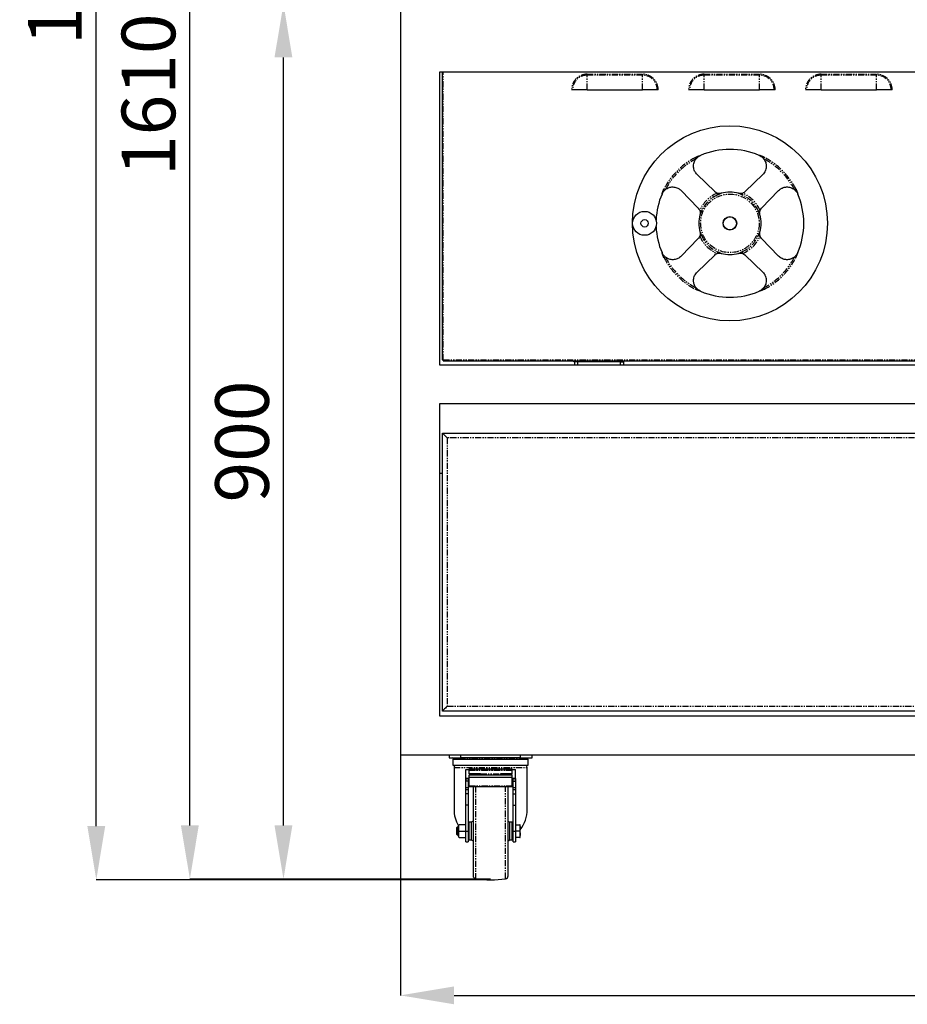
# Model space of a CAD drawing. Units: inches. Extents: x 591 to 5037, y 589 to 2595.
# Drawn here: x 591 to 1502, y 589 to 1599 of the extents above; entities that cross this region are included whole.
import ezdxf

# ---------------------------------------------------------------- set-up
doc = ezdxf.new("R2010")
doc.units = ezdxf.units.IN
doc.header["$MEASUREMENT"] = 0
doc.linetypes.add('PHANTOM', pattern=[12.7, 6.35, -1.27, 1.27, -1.27, 1.27, -1.27])
doc.layers.get('0').update_dxf_attribs({"true_color": 0xc2ced6})
doc.layers.add('COTAS', color=7, linetype='Continuous', lineweight=15)
doc.styles.add('SLDTEXTSTYLE0', font='TXT', dxfattribs={"width": 0.75})
doc.dimstyles.new('SLDDIMSTYLE0', dxfattribs={"dimtxt": 3.5, "dimasz": 3.302, "dimexe": 0, "dimexo": 0.0625, "dimgap": 0.875, "dimtad": 1, "dimdec": 1, "dimlfac": 12, "dimrnd": 1e-09, "dimzin": 12, "dimdsep": 46, "dimtxsty": 'SLDTEXTSTYLE0', "dimsah": 1, "dimcen": 0.09, "dimadec": 0, "dimazin": 3, "dimtfac": 1, "dimtdec": 1, "dimtofl": 0, "dimtmove": 0, "dimatfit": 3, "dimfxl": 1, "dimfrac": 2, "dimtolj": 1, "dimtzin": 12, "dimarcsym": 0})

# ---------------------------------------------------------------- blocks, each defined once
blk = doc.blocks.new('*D12')
at = {"layer": 'COTAS', "color": 0, "lineweight": -2, "transparency": 16777216}
for p, q in [((1358, 2326), (766.1, 2326)), ((766.1, 772.7), (766.1, 2271)), ((1074.4, 717.7), (766.1, 717.7))]:
    blk.add_line(p, q, dxfattribs=at)
at = {"layer": 'COTAS', "color": 0, "transparency": 16777216}
for points in [[(756.9, 2271), (775.2, 2271), (766.1, 2326)], [(756.9, 772.7), (775.2, 772.7), (766.1, 717.7)]]:
    blk.add_solid(points, dxfattribs=at)
at = {"layer": 'Defpoints', "color": 0, "transparency": 16777216}
for p in [(766.1, 2326), (1358.1, 2326), (1074.4, 717.7)]:
    blk.add_point(p, dxfattribs=at)
at = {"layer": 'COTAS', "color": 0, "transparency": 16777216, "insert": (723.6, 1521.8), "char_height": 55, "attachment_point": 5, "rotation": 90, "style": 'SLDTEXTSTYLE0'}
blk.add_mtext('\\A1;1610', dxfattribs=at)
blk = doc.blocks.new('*D13')
at = {"layer": 'COTAS', "color": 0, "lineweight": -2, "transparency": 16777216}
for p, q in [((1032, 1615), (862.1, 1615)), ((862.1, 772.7), (862.1, 1560)), ((1074.3, 717.7), (862.1, 717.7))]:
    blk.add_line(p, q, dxfattribs=at)
at = {"layer": 'COTAS', "color": 0, "transparency": 16777216}
for points in [[(852.9, 1560), (871.2, 1560), (862.1, 1615)], [(852.9, 772.7), (871.2, 772.7), (862.1, 717.7)]]:
    blk.add_solid(points, dxfattribs=at)
at = {"layer": 'Defpoints', "color": 0, "transparency": 16777216}
for p in [(862.1, 1615), (1032.1, 1615), (1074.4, 717.7)]:
    blk.add_point(p, dxfattribs=at)
at = {"layer": 'COTAS', "color": 0, "transparency": 16777216, "insert": (819.6, 1166.3), "char_height": 55, "attachment_point": 5, "rotation": 90, "style": 'SLDTEXTSTYLE0'}
blk.add_mtext('\\A1;900', dxfattribs=at)
blk = doc.blocks.new('*D14')
at = {"layer": 'COTAS', "color": 0, "lineweight": -2, "transparency": 16777216}
for p, q in [((982.1, 844.9), (982.1, 598.5)), ((3342.1, 844.9), (3342.1, 598.5)), ((1037.1, 598.5), (3287.1, 598.5))]:
    blk.add_line(p, q, dxfattribs=at)
at = {"layer": 'COTAS', "color": 0, "transparency": 16777216}
for points in [[(1037.1, 607.7), (1037.1, 589.4), (982.1, 598.5)], [(3287.1, 607.7), (3287.1, 589.4), (3342.1, 598.5)]]:
    blk.add_solid(points, dxfattribs=at)
at = {"layer": 'Defpoints', "color": 0, "transparency": 16777216}
for p in [(982.1, 845), (3342.1, 844.9), (3342.1, 598.5)]:
    blk.add_point(p, dxfattribs=at)
at = {"layer": 'COTAS', "color": 0, "transparency": 16777216, "insert": (2162.1, 641), "char_height": 55, "attachment_point": 5, "style": 'SLDTEXTSTYLE0'}
blk.add_mtext('\\A1;2360', dxfattribs=at)
blk = doc.blocks.new('*D15')
at = {"layer": 'COTAS', "color": 0, "lineweight": -2, "transparency": 16777216}
for p, q in [((2779.5, 2595), (670.1, 2595)), ((670.1, 772), (670.1, 2540)), ((1074.5, 717), (670.1, 717))]:
    blk.add_line(p, q, dxfattribs=at)
at = {"layer": 'COTAS', "color": 0, "transparency": 16777216}
for points in [[(660.9, 2540), (679.2, 2540), (670.1, 2595)], [(660.9, 772), (679.2, 772), (670.1, 717)]]:
    blk.add_solid(points, dxfattribs=at)
at = {"layer": 'Defpoints', "color": 0, "transparency": 16777216}
for p in [(670.1, 2595), (2779.6, 2595), (1074.6, 717)]:
    blk.add_point(p, dxfattribs=at)
at = {"layer": 'COTAS', "color": 0, "transparency": 16777216, "insert": (627.6, 1656), "char_height": 55, "attachment_point": 5, "rotation": 90, "style": 'SLDTEXTSTYLE0'}
blk.add_mtext('\\A1;1880', dxfattribs=at)

msp = doc.modelspace()

# ---------------------------------------------------------------- linework, layer by layer
at = {"color": 7, "linetype": 'Continuous', "lineweight": 25}
for p, q in [((982.08, 1609.95), (982.08, 844.95)), ((1022.08, 1544.95), (1022.08, 1244.95)), ((2342.08, 1544.95), (1022.08, 1544.95)), ((1025.08, 1249.95), (1025.08, 1544.95)), ((1158.7, 1526.95), (1157.71, 1526.95)), ((1173.58, 1526.95), (1158.7, 1526.95)), ((1173.58, 1526.95), (1230.58, 1526.95)), ((1245.46, 1526.95), (1230.58, 1526.95)), ((1246.46, 1526.95), (1245.46, 1526.95)), ((1278.7, 1526.95), (1277.71, 1526.95)), ((1293.58, 1526.95), (1278.7, 1526.95)), ((1293.58, 1526.95), (1350.58, 1526.95)), ((1365.46, 1526.95), (1350.58, 1526.95)), ((1366.46, 1526.95), (1365.46, 1526.95)), ((1398.7, 1526.95), (1397.71, 1526.95)), ((1413.58, 1526.95), (1398.7, 1526.95)), ((1413.58, 1526.95), (1470.58, 1526.95)), ((1485.46, 1526.95), (1470.58, 1526.95)), ((1486.46, 1526.95), (1485.46, 1526.95)), ((1304.48, 1422.43), (1286.43, 1439.97)), ((1353.73, 1439.97), (1335.69, 1422.43)), ((1270.07, 1423.6), (1287.6, 1405.56)), ((1352.56, 1405.56), (1370.09, 1423.6)), ((1287.6, 1374.35), (1270.07, 1356.31)), ((1370.09, 1356.31), (1352.56, 1374.35)), ((1286.43, 1339.94), (1304.48, 1357.48)), ((1335.69, 1357.48), (1353.73, 1339.94)), ((1022.08, 1244.95), (2342.08, 1244.95)), ((1025.08, 1249.95), (1026.08, 1249.95)), ((1026.08, 1248.95), (1026.08, 1249.95)), ((1026.08, 1248.95), (2338.08, 1248.95)), ((1160.08, 1247.95), (1160.08, 1248.95)), ((1162.08, 1247.95), (1160.08, 1247.95)), ((1160.83, 1244.95), (1160.83, 1247.95)), ((1188.08, 1247.95), (1162.08, 1247.95)), ((1189.64, 1247.95), (1188.08, 1247.95)), ((1207.83, 1247.95), (1189.64, 1247.95)), ((1190.08, 1247.95), (1190.08, 1248.95)), ((1207.83, 1247.95), (1210.83, 1247.95)), ((1210.83, 1247.95), (1210.83, 1244.95)), ((2342.08, 1204.95), (1022.08, 1204.95)), ((1022.08, 1204.95), (1022.08, 884.95)), ((1025.08, 889.95), (1025.08, 1174.95)), ((1025.08, 1174.95), (1679.58, 1174.95)), ((1025.08, 1133.63), (1022.08, 1133.63)), ((1679.58, 889.95), (1025.08, 889.95)), ((1022.08, 884.95), (2342.08, 884.95)), ((982.08, 844.95), (3292.08, 844.95)), ((1032.08, 844.95), (1032.08, 841.95)), ((1032.08, 841.95), (1044.08, 841.95)), ((1035.88, 840.55), (1035.88, 834.55)), ((1035.88, 840.55), (1113.28, 840.55)), ((1036.85, 841.37), (1037.22, 840.55)), ((1105.08, 841.95), (1044.08, 841.95)), ((1105.08, 841.95), (1117.08, 841.95)), ((1111.94, 840.55), (1112.31, 841.37)), ((1113.28, 834.55), (1113.28, 840.55)), ((1117.08, 841.95), (1117.08, 844.95)), ((1035.88, 834.55), (1113.28, 834.55)), ((1037.08, 832), (1037.08, 789.27)), ((1049.07, 829.91), (1052.58, 829.91)), ((1049.07, 829.79), (1049.07, 829.91)), ((1049.07, 820.73), (1049.07, 829.79)), ((1052.58, 830.82), (1096.58, 830.82)), ((1052.58, 829.52), (1052.58, 830.82)), ((1052.58, 829.52), (1052.58, 829.41)), ((1052.58, 825.71), (1052.58, 829.41)), ((1096.58, 829.52), (1096.58, 830.82)), ((1096.58, 829.91), (1100.09, 829.91)), ((1096.58, 829.41), (1096.58, 829.52)), ((1096.58, 825.71), (1096.58, 829.41)), ((1100.09, 829.79), (1100.09, 829.91)), ((1100.09, 820.73), (1100.09, 829.79)), ((1112.08, 789.27), (1112.08, 832)), ((1049.07, 820.73), (1049.07, 818.26)), ((1052.58, 820.73), (1049.07, 820.73)), ((1049.07, 818.26), (1049.08, 818.26)), ((1049.08, 820.72), (1051.58, 820.72)), ((1049.08, 820.72), (1051.58, 820.72)), ((1049.08, 818.25), (1049.08, 820.72)), ((1049.08, 820.72), (1049.08, 820.72)), ((1051.58, 818.25), (1049.08, 818.25)), ((1049.08, 811.18), (1049.08, 818.25)), ((1051.58, 820.72), (1051.58, 818.25)), ((1051.58, 820.72), (1051.58, 820.72)), ((1051.58, 818.26), (1052.58, 818.26)), ((1051.58, 818.25), (1051.58, 811.18)), ((1064.38, 825.71), (1052.58, 825.71)), ((1052.58, 824.61), (1096.58, 824.61)), ((1052.58, 822.33), (1052.58, 824.61)), ((1052.58, 822.33), (1096.58, 822.33)), ((1052.58, 813.17), (1052.58, 822.33)), ((1064.38, 824.61), (1064.38, 825.71)), ((1084.78, 825.71), (1084.78, 824.61)), ((1096.58, 825.71), (1084.78, 825.71)), ((1096.58, 822.33), (1096.58, 824.61)), ((1096.58, 813.17), (1096.58, 822.33)), ((1100.09, 820.73), (1096.58, 820.73)), ((1096.58, 818.26), (1097.58, 818.26)), ((1097.58, 820.72), (1100.08, 820.72)), ((1097.58, 820.72), (1100.08, 820.72)), ((1097.58, 818.25), (1097.58, 820.72)), ((1097.58, 820.72), (1097.58, 820.72)), ((1097.58, 818.25), (1100.08, 818.25)), ((1097.58, 811.18), (1097.58, 818.25)), ((1100.08, 820.72), (1100.08, 818.25)), ((1100.08, 820.72), (1100.08, 820.72)), ((1100.09, 818.26), (1100.08, 818.26)), ((1100.08, 818.25), (1100.08, 811.18)), ((1100.09, 818.26), (1100.09, 820.73)), ((1051.58, 811.18), (1049.08, 811.18)), ((1049.08, 809.44), (1049.08, 811.18)), ((1049.08, 805.25), (1049.08, 809.44)), ((1051.58, 811.18), (1051.58, 809.44)), ((1051.58, 809.44), (1051.58, 805.25)), ((1052.58, 812.78), (1052.58, 813.17)), ((1052.58, 812.78), (1096.58, 812.78)), ((1056.58, 812.78), (1056.58, 812.66)), ((1092.58, 721.09), (1092.58, 812.78)), ((1096.58, 812.78), (1096.58, 813.17)), ((1100.08, 811.18), (1097.58, 811.18)), ((1097.58, 809.44), (1097.58, 811.18)), ((1097.58, 805.25), (1097.58, 809.44)), ((1100.08, 811.18), (1100.08, 809.44)), ((1100.08, 809.44), (1100.08, 805.25)), ((1049.08, 793.59), (1049.08, 805.25)), ((1051.58, 805.25), (1051.58, 793.59)), ((1097.58, 793.59), (1097.58, 805.25)), ((1100.08, 805.25), (1100.08, 793.59)), ((1049.08, 766.52), (1049.08, 793.59)), ((1051.58, 793.59), (1051.58, 766.52)), ((1097.58, 766.52), (1097.58, 793.59)), ((1100.08, 793.59), (1100.08, 766.52)), ((1040.26, 770.95), (1039.58, 770.28)), ((1039.58, 770.28), (1039.58, 763.63)), ((1041.58, 770.95), (1040.26, 770.95)), ((1040.26, 770.95), (1040.26, 766.95)), ((1049.08, 773.45), (1042.19, 773.45)), ((1052.28, 770.95), (1051.58, 770.95)), ((1054.78, 775.95), (1052.28, 775.95)), ((1052.28, 775.95), (1052.28, 766.95)), ((1056.58, 777), (1054.78, 775.95)), ((1054.78, 775.95), (1054.78, 757.95)), ((1094.18, 775.95), (1092.58, 776.88)), ((1096.68, 775.95), (1094.18, 775.95)), ((1094.18, 757.95), (1094.18, 775.95)), ((1096.68, 766.95), (1096.68, 775.95)), ((1097.58, 770.95), (1096.68, 770.95)), ((1100.08, 773.45), (1104.61, 773.45)), ((1104.61, 773.45), (1104.88, 770.2)), ((1104.88, 773.45), (1104.61, 773.45)), ((1104.88, 770.2), (1104.61, 766.95)), ((1104.88, 770.2), (1104.88, 773.45)), ((1104.88, 763.7), (1104.88, 770.2)), ((1039.58, 763.63), (1040.26, 762.95)), ((1040.26, 766.95), (1040.26, 762.95)), ((1040.26, 762.95), (1041.58, 762.95)), ((1042.19, 766.95), (1049.08, 766.95)), ((1042.19, 760.45), (1049.08, 760.45)), ((1049.08, 755.95), (1049.08, 766.52)), ((1051.58, 766.52), (1051.58, 755.95)), ((1051.58, 762.95), (1052.28, 762.95)), ((1052.28, 766.95), (1052.28, 757.95)), ((1052.28, 757.95), (1054.78, 757.95)), ((1054.78, 757.95), (1056.58, 756.91)), ((1092.58, 757.03), (1094.18, 757.95)), ((1094.18, 757.95), (1096.68, 757.95)), ((1096.68, 757.95), (1096.68, 766.95)), ((1096.68, 762.95), (1097.58, 762.95)), ((1097.58, 755.95), (1097.58, 766.52)), ((1104.61, 766.95), (1100.08, 766.95)), ((1100.08, 766.52), (1100.08, 755.95)), ((1104.61, 760.45), (1100.08, 760.45)), ((1104.61, 766.95), (1104.88, 763.7)), ((1104.88, 763.7), (1104.61, 760.45)), ((1104.61, 760.45), (1104.88, 760.45)), ((1104.88, 760.45), (1104.88, 763.7)), ((1049.08, 755.95), (1051.58, 755.95)), ((1097.58, 755.95), (1100.08, 755.95))]:
    msp.add_line(p, q, dxfattribs=at)
at = {"color": 8, "linetype": 'PHANTOM', "lineweight": 25}
for p, q in [((1026.08, 1249.95), (1026.08, 1544.95)), ((1173.58, 1541.84), (1173.58, 1542.83)), ((1173.58, 1542.83), (1230.58, 1542.83)), ((1173.58, 1526.95), (1173.58, 1541.84)), ((1230.58, 1541.84), (1173.58, 1541.84)), ((1230.58, 1541.84), (1230.58, 1542.83)), ((1230.58, 1526.95), (1230.58, 1541.84)), ((1293.58, 1541.84), (1293.58, 1542.83)), ((1293.58, 1542.83), (1350.58, 1542.83)), ((1293.58, 1526.95), (1293.58, 1541.84)), ((1350.58, 1541.84), (1293.58, 1541.84)), ((1350.58, 1541.84), (1350.58, 1542.83)), ((1350.58, 1526.95), (1350.58, 1541.84)), ((1413.58, 1541.84), (1413.58, 1542.83)), ((1413.58, 1542.83), (1470.58, 1542.83)), ((1413.58, 1526.95), (1413.58, 1541.84)), ((1470.58, 1541.84), (1413.58, 1541.84)), ((1470.58, 1541.84), (1470.58, 1542.83)), ((1470.58, 1526.95), (1470.58, 1541.84)), ((1026.08, 1249.95), (2338.08, 1249.95)), ((1162.08, 1247.95), (1162.08, 1248.95)), ((1163.83, 1247.95), (1163.83, 1244.95)), ((1188.08, 1247.95), (1188.08, 1248.95)), ((1207.83, 1244.95), (1207.83, 1247.95)), ((1674.58, 1169.95), (1030.08, 1169.95)), ((1030.08, 1169.95), (1030.08, 894.95)), ((1030.08, 894.95), (1674.58, 894.95)), ((1112.31, 841.37), (1036.85, 841.37)), ((1044.08, 841.95), (1044.08, 844.95)), ((1105.08, 844.95), (1105.08, 841.95)), ((1037.08, 832), (1112.08, 832)), ((1052.58, 829.79), (1049.07, 829.79)), ((1052.58, 829.52), (1096.58, 829.52)), ((1096.58, 829.41), (1052.58, 829.41)), ((1100.09, 829.79), (1096.58, 829.79)), ((1064.38, 825.71), (1084.78, 825.71)), ((1049.08, 809.44), (1051.58, 809.44)), ((1052.58, 813.17), (1096.58, 813.17)), ((1059.1, 812.78), (1059.1, 718.29)), ((1090.02, 718.13), (1090.02, 812.78)), ((1097.58, 809.44), (1100.08, 809.44)), ((1051.58, 805.25), (1049.08, 805.25)), ((1097.58, 805.25), (1100.08, 805.25)), ((1051.58, 793.59), (1049.08, 793.59)), ((1097.58, 793.59), (1100.08, 793.59)), ((1051.58, 766.52), (1049.08, 766.52)), ((1100.08, 766.52), (1097.58, 766.52))]:
    msp.add_line(p, q, dxfattribs=at)
at = {"color": 8, "linetype": 'PHANTOM', "lineweight": 25, "flags": 128}
for points in [[(1285.48, 1456.13), (1285.36, 1456.35), (1285.25, 1456.57), (1285.14, 1456.77), (1285.04, 1456.97), (1284.95, 1457.14), (1284.87, 1457.3), (1284.8, 1457.43), (1284.74, 1457.54)], [(1354.68, 1456.13), (1354.8, 1456.35), (1354.91, 1456.57), (1355.02, 1456.77), (1355.12, 1456.97), (1355.21, 1457.14), (1355.29, 1457.3), (1355.36, 1457.43), (1355.42, 1457.54)], [(1253.9, 1424.56), (1253.68, 1424.67), (1253.47, 1424.79), (1253.26, 1424.89), (1253.07, 1424.99), (1252.89, 1425.09), (1252.74, 1425.17), (1252.6, 1425.24), (1252.49, 1425.3)], [(1386.26, 1424.56), (1386.48, 1424.67), (1386.69, 1424.79), (1386.9, 1424.89), (1387.09, 1424.99), (1387.27, 1425.09), (1387.42, 1425.17), (1387.56, 1425.24), (1387.67, 1425.3)], [(1307.71, 1419.13), (1307.65, 1419.28), (1307.57, 1419.46), (1307.49, 1419.66), (1307.39, 1419.88), (1307.29, 1420.11), (1307.19, 1420.36), (1307.08, 1420.61), (1306.97, 1420.87)], [(1332.45, 1419.13), (1332.51, 1419.28), (1332.59, 1419.46), (1332.67, 1419.66), (1332.77, 1419.88), (1332.87, 1420.11), (1332.97, 1420.36), (1333.08, 1420.61), (1333.19, 1420.87)], [(1290.91, 1402.32), (1290.76, 1402.39), (1290.58, 1402.46), (1290.38, 1402.55), (1290.16, 1402.64), (1289.92, 1402.74), (1289.68, 1402.85), (1289.42, 1402.95), (1289.17, 1403.06)], [(1349.25, 1402.32), (1349.4, 1402.39), (1349.58, 1402.46), (1349.78, 1402.55), (1350, 1402.64), (1350.24, 1402.74), (1350.49, 1402.85), (1350.74, 1402.95), (1350.99, 1403.06)], [(1290.91, 1377.59), (1290.76, 1377.52), (1290.58, 1377.45), (1290.38, 1377.36), (1290.16, 1377.27), (1289.92, 1377.17), (1289.68, 1377.06), (1289.42, 1376.96), (1289.17, 1376.85)], [(1349.25, 1377.59), (1349.4, 1377.52), (1349.58, 1377.45), (1349.78, 1377.36), (1350, 1377.27), (1350.24, 1377.17), (1350.49, 1377.06), (1350.74, 1376.96), (1350.99, 1376.85)], [(1253.9, 1355.35), (1253.68, 1355.24), (1253.47, 1355.12), (1253.26, 1355.02), (1253.07, 1354.92), (1252.89, 1354.82), (1252.74, 1354.74), (1252.6, 1354.67), (1252.49, 1354.61)], [(1307.71, 1360.78), (1307.65, 1360.63), (1307.57, 1360.45), (1307.49, 1360.25), (1307.39, 1360.03), (1307.29, 1359.8), (1307.19, 1359.55), (1307.08, 1359.3), (1306.97, 1359.04)], [(1332.45, 1360.78), (1332.51, 1360.63), (1332.59, 1360.45), (1332.67, 1360.25), (1332.77, 1360.03), (1332.87, 1359.8), (1332.97, 1359.55), (1333.08, 1359.3), (1333.19, 1359.04)], [(1386.26, 1355.35), (1386.48, 1355.24), (1386.69, 1355.12), (1386.9, 1355.02), (1387.09, 1354.92), (1387.27, 1354.82), (1387.42, 1354.74), (1387.56, 1354.67), (1387.67, 1354.61)], [(1285.48, 1323.78), (1285.36, 1323.56), (1285.25, 1323.34), (1285.14, 1323.14), (1285.04, 1322.94), (1284.95, 1322.77), (1284.87, 1322.61), (1284.8, 1322.48), (1284.74, 1322.37)], [(1354.68, 1323.78), (1354.8, 1323.56), (1354.91, 1323.34), (1355.02, 1323.14), (1355.12, 1322.94), (1355.21, 1322.77), (1355.29, 1322.61), (1355.36, 1322.48), (1355.42, 1322.37)]]:
    msp.add_lwpolyline(points, dxfattribs=at)
at = {"color": 7, "linetype": 'Continuous', "lineweight": 25, "flags": 128}
for points in [[(1030.08, 1169.95), (1029.21, 1170.82), (1028.37, 1171.66), (1027.58, 1172.45), (1026.87, 1173.17), (1026.25, 1173.79), (1025.75, 1174.29), (1025.38, 1174.65), (1025.16, 1174.88), (1025.08, 1174.95)], [(1030.08, 894.95), (1029.11, 893.98), (1028.17, 893.04), (1027.3, 892.18), (1026.55, 891.42), (1025.92, 890.8), (1025.46, 890.34), (1025.18, 890.05), (1025.08, 889.95)]]:
    msp.add_lwpolyline(points, dxfattribs=at)
at = {"color": 7, "linetype": 'Continuous', "lineweight": 25}
for centre, radius in [((1320.08, 1389.95), 100), ((1232.58, 1389.95), 12.27), ((1232.58, 1389.95), 3.77), ((1320.08, 1389.95), 7), ((1320.08, 1389.95), 6.75)]:
    msp.add_circle(centre, radius, dxfattribs=at)
at = {"color": 8, "linetype": 'PHANTOM', "lineweight": 25}
msp.add_circle((1320.08, 1389.95), 30, dxfattribs=at)
for centre, radius, start, end in [((1173.58, 1526.95), 15.87, 90, 180), ((1173.58, 1526.95), 14.88, 90, 180), ((1230.58, 1526.95), 15.87, 0, 90), ((1230.58, 1526.95), 14.88, 0, 90), ((1293.58, 1526.95), 15.87, 90, 180), ((1293.58, 1526.95), 14.88, 90, 180), ((1350.58, 1526.95), 15.87, 0, 90), ((1350.58, 1526.95), 14.88, 0, 90), ((1413.58, 1526.95), 15.87, 90, 180), ((1413.58, 1526.95), 14.88, 90, 180), ((1470.58, 1526.95), 15.87, 0, 90), ((1470.58, 1526.95), 14.88, 0, 90), ((1320.08, 1389.95), 76.27, 117.60472, 152.39528), ((1320.08, 1389.95), 74.68, 117.60472, 152.39528), ((1320.08, 1389.95), 74.68, 27.60472, 62.39528), ((1320.08, 1389.95), 76.27, 27.60472, 62.39528), ((1320.08, 1389.95), 33.58, 112.97635, 157.02365), ((1320.08, 1389.95), 31.69, 112.97635, 157.02365), ((1320.08, 1389.95), 31.69, 22.97635, 67.02365), ((1320.08, 1389.95), 33.58, 22.97635, 67.02365), ((1320.08, 1389.95), 33.58, 202.97635, 247.02365), ((1320.08, 1389.95), 31.69, 202.97635, 247.02365), ((1320.08, 1389.95), 31.69, 292.97635, 337.02365), ((1320.08, 1389.95), 33.58, 292.97635, 337.02365), ((1320.08, 1389.95), 76.27, 207.60472, 242.39528), ((1320.08, 1389.95), 74.68, 207.60472, 242.39528), ((1320.08, 1389.95), 74.68, 297.60472, 332.39528), ((1320.08, 1389.95), 76.27, 297.60472, 332.39528)]:
    msp.add_arc(centre, radius, start, end, dxfattribs=at)
at = {"color": 7, "linetype": 'Continuous', "lineweight": 25}
for centre, radius, start, end in [((1320.08, 1389.95), 75.84, 66.66667, 113.33333), ((1320.08, 1389.95), 75.84, 156.66667, 177.31559), ((1320.08, 1389.95), 32, 74.03501, 105.96499), ((1320.08, 1389.95), 75.84, 336.66667, 23.33333), ((1320.08, 1389.95), 32, 164.03501, 195.96499), ((1320.08, 1389.95), 32, 344.03501, 15.96499), ((1320.08, 1389.95), 75.84, 182.68441, 203.33333), ((1320.08, 1389.95), 32, 254.03501, 285.96499), ((1320.08, 1389.95), 75.84, 246.66667, 293.33333), ((1035.94, 840.95), 1, 24.34975, 90), ((1113.22, 840.95), 1, 90, 155.65025), ((1042.08, 832), 5, 149.33617, 180), ((1107.08, 832), 5, 0, 30.66383), ((1059.58, 721.25), 3, 180, 260.80027), ((1075.08, 817), 100, 260.80031, 278.5923), ((1089.58, 721.09), 3, 278.59296, 359.99974)]:
    msp.add_arc(centre, radius, start, end, dxfattribs=at)
for major_axis, start_param, end_param in [((35, 0), 2.2505114, 2.2878183), ((35, 0), 0.8537743, 0.8910813), ((37.5, 0), 3.1415927, 3.6348879), ((37.5, 0), 5.6531386, 6.2831853)]:
    msp.add_ellipse((1074.58, 789.27), major_axis=major_axis, ratio=0.9475033, start_param=start_param, end_param=end_param, dxfattribs=at)
for points, knots in [([(1286.43, 1439.97), (1285.9, 1440.49), (1285.42, 1441.05), (1284.78, 1441.95), (1284.58, 1442.26), (1284.21, 1442.9), (1284.04, 1443.23), (1283.58, 1444.25), (1283.33, 1444.94), (1283.07, 1446.02), (1282.99, 1446.38), (1282.88, 1447.11), (1282.84, 1447.49), (1282.77, 1448.6), (1282.8, 1449.33), (1282.98, 1450.8), (1283.14, 1451.54), (1283.6, 1452.94), (1283.89, 1453.62), (1284.42, 1454.6), (1284.61, 1454.93), (1285.02, 1455.55), (1285.24, 1455.85), (1285.48, 1456.13)], [0, 0, 0, 0, 0.125, 0.125, 0.1875, 0.1875, 0.25, 0.25, 0.375, 0.375, 0.4375, 0.4375, 0.5, 0.5, 0.625, 0.625, 0.75, 0.75, 0.875, 0.875, 0.9375, 0.9375, 1, 1, 1, 1]), ([(1285.48, 1456.13), (1286.05, 1456.77), (1287.35, 1458.2), (1289.08, 1459.09), (1290.04, 1459.59)], [0, 0, 0, 0, 0.4415108, 1, 1, 1, 1]), ([(1350.12, 1459.59), (1351.31, 1458.95), (1353.03, 1458.03), (1354.3, 1456.57), (1354.68, 1456.13)], [0, 0, 0, 0, 0.6969529, 1, 1, 1, 1]), ([(1354.68, 1456.13), (1355.15, 1455.56), (1355.56, 1454.94), (1356.27, 1453.63), (1356.57, 1452.94), (1356.9, 1451.89), (1357, 1451.53), (1357.16, 1450.81), (1357.23, 1450.44), (1357.36, 1449.33), (1357.39, 1448.6), (1357.32, 1447.49), (1357.28, 1447.12), (1357.17, 1446.39), (1357.1, 1446.02), (1356.83, 1444.95), (1356.59, 1444.25), (1355.97, 1442.91), (1355.6, 1442.26), (1354.74, 1441.05), (1354.26, 1440.49), (1353.73, 1439.97)], [0, 0, 0, 0, 0.125, 0.125, 0.25, 0.25, 0.3125, 0.3125, 0.375, 0.375, 0.5, 0.5, 0.5625, 0.5625, 0.625, 0.625, 0.75, 0.75, 0.875, 0.875, 1, 1, 1, 1]), ([(1250.45, 1419.99), (1251.09, 1421.19), (1252.01, 1422.9), (1253.46, 1424.17), (1253.9, 1424.56)], [0, 0, 0, 0, 0.6969571, 1, 1, 1, 1]), ([(1253.9, 1424.56), (1254.52, 1425), (1256.23, 1426.24), (1259.59, 1427.31), (1263, 1427.28), (1265.6, 1426.56), (1267.87, 1425.54), (1269.22, 1424.35), (1270.07, 1423.6)], [0, 0, 0, 0, 0.1284817, 0.3547554, 0.5818352, 0.6962397, 0.8106441, 1, 1, 1, 1]), ([(1370.09, 1423.6), (1370.61, 1424.14), (1371.17, 1424.62), (1372.08, 1425.25), (1372.39, 1425.45), (1373.03, 1425.82), (1373.36, 1425.99), (1374.37, 1426.46), (1375.07, 1426.7), (1376.14, 1426.97), (1376.5, 1427.04), (1377.24, 1427.16), (1377.61, 1427.2), (1378.72, 1427.26), (1379.46, 1427.24), (1380.93, 1427.05), (1381.66, 1426.89), (1383.07, 1426.44), (1383.75, 1426.15), (1384.73, 1425.62), (1385.05, 1425.43), (1385.67, 1425.01), (1385.97, 1424.79), (1386.26, 1424.56)], [0, 0, 0, 0, 0.125, 0.125, 0.1875, 0.1875, 0.25, 0.25, 0.375, 0.375, 0.4375, 0.4375, 0.5, 0.5, 0.625, 0.625, 0.75, 0.75, 0.875, 0.875, 0.9375, 0.9375, 1, 1, 1, 1]), ([(1386.26, 1424.56), (1386.89, 1423.98), (1388.33, 1422.68), (1389.22, 1420.96), (1389.72, 1419.99)], [0, 0, 0, 0, 0.4415102, 1, 1, 1, 1]), ([(1306.97, 1420.87), (1306.88, 1420.9), (1306.05, 1421.22), (1305.19, 1421.76), (1304.55, 1422.36), (1304.48, 1422.43)], [0, 0, 0, 0, 0.1059971, 0.8961791, 1, 1, 1, 1]), ([(1311.28, 1420.72), (1310.5, 1420.57), (1309.05, 1420.29), (1307.63, 1420.68), (1306.97, 1420.87)], [0, 0, 0, 0, 0.5356407, 1, 1, 1, 1]), ([(1333.19, 1420.87), (1332.62, 1420.7), (1331.21, 1420.29), (1329.75, 1420.56), (1328.88, 1420.72)], [0, 0, 0, 0, 0.4030571, 1, 1, 1, 1]), ([(1335.69, 1422.43), (1335.07, 1421.93), (1334.3, 1421.3), (1333.38, 1420.94), (1333.19, 1420.87)], [0, 0, 0, 0, 0.79485395, 1, 1, 1, 1]), ([(1287.6, 1405.56), (1288.11, 1404.95), (1288.74, 1404.17), (1289.1, 1403.25), (1289.17, 1403.06)], [0, 0, 0, 0, 0.7948473, 1, 1, 1, 1]), ([(1289.17, 1403.06), (1289.33, 1402.49), (1289.74, 1401.08), (1289.47, 1399.63), (1289.32, 1398.76)], [0, 0, 0, 0, 0.4030533, 1, 1, 1, 1]), ([(1350.85, 1398.76), (1350.7, 1399.53), (1350.41, 1400.99), (1350.81, 1402.4), (1350.99, 1403.06)], [0, 0, 0, 0, 0.5356413, 1, 1, 1, 1]), ([(1350.99, 1403.06), (1351.03, 1403.16), (1351.34, 1403.99), (1351.88, 1404.85), (1352.49, 1405.49), (1352.56, 1405.56)], [0, 0, 0, 0, 0.1059991, 0.8961894, 1, 1, 1, 1]), ([(1289.17, 1376.85), (1289.13, 1376.75), (1288.82, 1375.92), (1288.28, 1375.06), (1287.68, 1374.42), (1287.6, 1374.35)], [0, 0, 0, 0, 0.10600351, 0.89618654, 1, 1, 1, 1]), ([(1289.32, 1381.15), (1289.47, 1380.38), (1289.75, 1378.92), (1289.35, 1377.51), (1289.17, 1376.85)], [0, 0, 0, 0, 0.5356393, 1, 1, 1, 1]), ([(1350.99, 1376.85), (1350.83, 1377.42), (1350.42, 1378.83), (1350.69, 1380.28), (1350.85, 1381.15)], [0, 0, 0, 0, 0.4030547, 1, 1, 1, 1]), ([(1352.56, 1374.35), (1352.05, 1374.96), (1351.42, 1375.74), (1351.07, 1376.66), (1350.99, 1376.85)], [0, 0, 0, 0, 0.7948428, 1, 1, 1, 1]), ([(1253.9, 1355.35), (1253.27, 1355.93), (1251.83, 1357.22), (1250.94, 1358.95), (1250.45, 1359.92)], [0, 0, 0, 0, 0.4415102, 1, 1, 1, 1]), ([(1270.07, 1356.31), (1269.57, 1355.84), (1268.58, 1354.92), (1266.82, 1353.87), (1264.92, 1353.12), (1262.93, 1352.7), (1260.88, 1352.63), (1258.86, 1352.89), (1256.92, 1353.51), (1255.25, 1354.34), (1254.3, 1355.05), (1253.9, 1355.35)], [0, 0, 0, 0, 0.1146077, 0.2292142, 0.343835, 0.4584526, 0.572967, 0.6874803, 0.8016026, 0.9157224, 1, 1, 1, 1]), ([(1304.48, 1357.48), (1305.09, 1357.98), (1305.86, 1358.61), (1306.78, 1358.97), (1306.97, 1359.04)], [0, 0, 0, 0, 0.79485395, 1, 1, 1, 1]), ([(1306.97, 1359.04), (1307.54, 1359.21), (1308.95, 1359.62), (1310.41, 1359.35), (1311.28, 1359.19)], [0, 0, 0, 0, 0.403057, 1, 1, 1, 1]), ([(1328.88, 1359.19), (1329.66, 1359.34), (1331.11, 1359.62), (1332.53, 1359.23), (1333.19, 1359.04)], [0, 0, 0, 0, 0.5356411, 1, 1, 1, 1]), ([(1333.19, 1359.04), (1333.29, 1359.01), (1334.11, 1358.69), (1334.97, 1358.15), (1335.61, 1357.55), (1335.69, 1357.48)], [0, 0, 0, 0, 0.105999, 0.8961898, 1, 1, 1, 1]), ([(1386.26, 1355.35), (1385.68, 1354.89), (1385.07, 1354.47), (1383.75, 1353.76), (1383.07, 1353.47), (1382.02, 1353.13), (1381.66, 1353.04), (1380.94, 1352.87), (1380.57, 1352.81), (1379.46, 1352.67), (1378.72, 1352.65), (1377.62, 1352.71), (1377.25, 1352.75), (1376.52, 1352.86), (1376.15, 1352.94), (1375.07, 1353.21), (1374.38, 1353.45), (1373.04, 1354.06), (1372.38, 1354.44), (1371.18, 1355.29), (1370.61, 1355.77), (1370.09, 1356.31)], [0, 0, 0, 0, 0.125, 0.125, 0.25, 0.25, 0.3125, 0.3125, 0.375, 0.375, 0.5, 0.5, 0.5625, 0.5625, 0.625, 0.625, 0.75, 0.75, 0.875, 0.875, 1, 1, 1, 1]), ([(1389.72, 1359.92), (1389.07, 1358.72), (1388.15, 1357.01), (1386.7, 1355.74), (1386.26, 1355.35)], [0, 0, 0, 0, 0.69695177, 1, 1, 1, 1]), ([(1285.48, 1323.78), (1285.01, 1324.35), (1284.6, 1324.97), (1283.89, 1326.28), (1283.6, 1326.96), (1283.26, 1328.02), (1283.16, 1328.38), (1283, 1329.1), (1282.94, 1329.47), (1282.8, 1330.58), (1282.77, 1331.31), (1282.84, 1332.42), (1282.88, 1332.78), (1282.99, 1333.52), (1283.06, 1333.89), (1283.33, 1334.96), (1283.58, 1335.66), (1284.19, 1337), (1284.56, 1337.65), (1285.42, 1338.86), (1285.9, 1339.42), (1286.43, 1339.94)], [0, 0, 0, 0, 0.125, 0.125, 0.25, 0.25, 0.3125, 0.3125, 0.375, 0.375, 0.5, 0.5, 0.5625, 0.5625, 0.625, 0.625, 0.75, 0.75, 0.875, 0.875, 1, 1, 1, 1]), ([(1353.73, 1339.94), (1354.26, 1339.42), (1354.74, 1338.86), (1355.38, 1337.96), (1355.58, 1337.65), (1355.95, 1337.01), (1356.12, 1336.68), (1356.58, 1335.66), (1356.83, 1334.97), (1357.1, 1333.89), (1357.17, 1333.53), (1357.28, 1332.8), (1357.32, 1332.42), (1357.39, 1331.31), (1357.36, 1330.58), (1357.18, 1329.11), (1357.02, 1328.37), (1356.57, 1326.96), (1356.28, 1326.29), (1355.75, 1325.31), (1355.55, 1324.98), (1355.14, 1324.36), (1354.92, 1324.06), (1354.68, 1323.78)], [0, 0, 0, 0, 0.125, 0.125, 0.1875, 0.1875, 0.25, 0.25, 0.375, 0.375, 0.4375, 0.4375, 0.5, 0.5, 0.625, 0.625, 0.75, 0.75, 0.875, 0.875, 0.9375, 0.9375, 1, 1, 1, 1]), ([(1290.04, 1320.32), (1288.85, 1320.96), (1287.13, 1321.88), (1285.86, 1323.34), (1285.48, 1323.78)], [0, 0, 0, 0, 0.6969535, 1, 1, 1, 1]), ([(1354.68, 1323.78), (1354.11, 1323.14), (1352.81, 1321.71), (1351.08, 1320.82), (1350.12, 1320.32)], [0, 0, 0, 0, 0.4415133, 1, 1, 1, 1]), ([(1056.58, 812.66), (1056.58, 812.66), (1056.58, 807.84), (1056.58, 790.7), (1056.58, 779.08), (1056.58, 766.95)], [0, 0, 0, 0, 0.5, 0.5, 1, 1, 1, 1]), ([(1042.19, 766.95), (1042.07, 767.15), (1041.61, 767.93), (1041.6, 769.62), (1041.58, 771.38), (1041.76, 772.75), (1042.08, 773.28), (1042.19, 773.45)], [0, 0, 0, 0, 0.09894031, 0.39257224, 0.73342512, 0.90989772, 1, 1, 1, 1]), ([(1041.58, 773.25), (1041.58, 773.25), (1041.58, 772.59), (1041.58, 770.23), (1041.58, 768.63), (1041.58, 766.95)], [0, 0, 0, 0, 0.5, 0.5, 1, 1, 1, 1]), ([(1042.19, 760.45), (1042.07, 760.65), (1041.61, 761.43), (1041.6, 763.12), (1041.58, 764.88), (1041.76, 766.25), (1042.08, 766.78), (1042.19, 766.95)], [0, 0, 0, 0, 0.09894031, 0.39257226, 0.73342516, 0.90989724, 1, 1, 1, 1]), ([(1041.58, 766.95), (1041.58, 765.28), (1041.58, 763.68), (1041.58, 761.32), (1041.58, 760.65), (1041.58, 760.65)], [0, 0, 0, 0, 0.5, 0.5, 1, 1, 1, 1]), ([(1056.58, 766.95), (1056.58, 765.1), (1056.58, 761.32), (1056.58, 755.67), (1056.58, 750.49), (1056.58, 745.89), (1056.58, 741.87), (1056.58, 738.09), (1056.58, 734.58), (1056.58, 731.42), (1056.58, 728.65), (1056.58, 726.3), (1056.58, 724.21), (1056.58, 722.55), (1056.58, 721.45), (1056.58, 721.32), (1056.58, 721.25)], [0, 0, 0, 0, 0.0776314, 0.1576699, 0.2399512, 0.3042833, 0.368607, 0.4343076, 0.5000002, 0.5657002, 0.6313936, 0.6957245, 0.7600488, 0.8423365, 0.9223741, 1, 1, 1, 1])]:
    msp.add_open_spline(points, degree=3, knots=knots, dxfattribs=at)
at = {"color": 8, "linetype": 'PHANTOM', "lineweight": 25}
for points, knots in [([(1284.74, 1457.54), (1285.24, 1457.79), (1286.97, 1458.64), (1288.79, 1459.23), (1290.04, 1459.59), (1290.04, 1459.59)], [0, 0, 0, 0, 0.2913105, 0.9959305, 1, 1, 1, 1]), ([(1355.42, 1457.54), (1354.99, 1457.77), (1354.55, 1457.98), (1353.67, 1458.37), (1353.23, 1458.55), (1351.9, 1459.05), (1351.01, 1459.33), (1350.12, 1459.59)], [0, 0, 0, 0, 0.25, 0.25, 0.5, 0.5, 1, 1, 1, 1]), ([(1250.45, 1419.99), (1250.45, 1420), (1250.54, 1420.32), (1251.01, 1421.91), (1251.68, 1423.71), (1252.4, 1425.12), (1252.49, 1425.3)], [0, 0, 0, 0, 0.004071, 0.1829036, 0.8955679, 1, 1, 1, 1]), ([(1387.67, 1425.3), (1387.92, 1424.79), (1388.77, 1423.06), (1389.35, 1421.25), (1389.71, 1420), (1389.72, 1419.99)], [0, 0, 0, 0, 0.2913114, 0.9959304, 1, 1, 1, 1]), ([(1311.28, 1420.72), (1311.28, 1420.72), (1310.82, 1420.59), (1310.01, 1420.24), (1308.83, 1419.62), (1308.06, 1419.28), (1307.71, 1419.13)], [0, 0, 0, 0, 0.0030599, 0.3863657, 0.7186451, 1, 1, 1, 1]), ([(1332.45, 1419.13), (1332.39, 1419.15), (1331.95, 1419.34), (1331.15, 1419.72), (1330.03, 1420.29), (1329.3, 1420.6), (1328.89, 1420.72), (1328.88, 1420.72)], [0, 0, 0, 0, 0.0504458, 0.3493919, 0.6461387, 0.9969408, 1, 1, 1, 1]), ([(1290.91, 1402.32), (1290.88, 1402.26), (1290.69, 1401.82), (1290.32, 1401.02), (1289.74, 1399.91), (1289.43, 1399.17), (1289.32, 1398.76), (1289.32, 1398.76)], [0, 0, 0, 0, 0.050449, 0.3493942, 0.6461385, 0.9969409, 1, 1, 1, 1]), ([(1350.85, 1398.76), (1350.85, 1398.76), (1350.72, 1399.21), (1350.36, 1400.02), (1349.75, 1401.2), (1349.41, 1401.97), (1349.25, 1402.32)], [0, 0, 0, 0, 0.0030599, 0.3863645, 0.7186445, 1, 1, 1, 1]), ([(1289.32, 1381.15), (1289.32, 1381.15), (1289.45, 1380.7), (1289.8, 1379.89), (1290.41, 1378.71), (1290.75, 1377.94), (1290.91, 1377.59)], [0, 0, 0, 0, 0.0030568, 0.3863626, 0.7186499, 1, 1, 1, 1]), ([(1349.25, 1377.59), (1349.28, 1377.65), (1349.47, 1378.09), (1349.84, 1378.89), (1350.42, 1380), (1350.73, 1380.74), (1350.85, 1381.15), (1350.85, 1381.15)], [0, 0, 0, 0, 0.0504458, 0.3493918, 0.6461431, 0.996944, 1, 1, 1, 1]), ([(1252.49, 1354.61), (1252.24, 1355.12), (1251.39, 1356.84), (1250.81, 1358.66), (1250.45, 1359.91), (1250.45, 1359.92)], [0, 0, 0, 0, 0.2913125, 0.9959305, 1, 1, 1, 1]), ([(1307.71, 1360.78), (1307.78, 1360.76), (1308.21, 1360.57), (1309.01, 1360.19), (1310.13, 1359.62), (1310.86, 1359.31), (1311.28, 1359.19), (1311.28, 1359.19)], [0, 0, 0, 0, 0.0504472, 0.3493929, 0.6461394, 0.99694, 1, 1, 1, 1]), ([(1328.88, 1359.19), (1328.89, 1359.19), (1329.34, 1359.32), (1330.15, 1359.67), (1331.33, 1360.29), (1332.1, 1360.63), (1332.45, 1360.78)], [0, 0, 0, 0, 0.0030608, 0.386365, 0.7186504, 1, 1, 1, 1]), ([(1387.67, 1354.61), (1387.9, 1355.04), (1388.11, 1355.48), (1388.5, 1356.36), (1388.67, 1356.8), (1389.18, 1358.13), (1389.46, 1359.03), (1389.72, 1359.92)], [0, 0, 0, 0, 0.25, 0.25, 0.5, 0.5, 1, 1, 1, 1]), ([(1290.04, 1320.32), (1290.04, 1320.32), (1289.71, 1320.41), (1288.13, 1320.89), (1286.32, 1321.56), (1284.92, 1322.27), (1284.74, 1322.37)], [0, 0, 0, 0, 0.0040707, 0.1829031, 0.8955697, 1, 1, 1, 1]), ([(1355.42, 1322.37), (1354.56, 1321.92), (1353.67, 1321.53), (1351.89, 1320.86), (1351, 1320.58), (1350.12, 1320.32)], [0, 0, 0, 0, 0.5, 0.5, 1, 1, 1, 1])]:
    msp.add_open_spline(points, degree=3, knots=knots, dxfattribs=at)

# ---------------------------------------------------------------- dimensions: what is measured, and where the dimension line sits
at = {"layer": 'COTAS'}
for base, p1, p2, text, picture, middle in [((670.08, 2594.95), (1074.55, 717), (2779.58, 2594.95), '1880', '*D15', (627.58, 1655.98)), ((766.08, 2325.95), (1074.43, 717.73), (1358.08, 2325.95), '1610', '*D12', (723.58, 1521.84)), ((862.08, 1614.95), (1074.37, 717.73), (1032.08, 1614.95), '900', '*D13', (819.58, 1166.34))]:
    dim = msp.add_linear_dim(base=base, p1=p1, p2=p2, angle=90, text=text, dimstyle='SLDDIMSTYLE0', override={"dimtxt": 55, "dimasz": 55, "dimgap": 15, "dimlfac": 1}, dxfattribs=at)
    dim.commit()
    dim.dimension.update_dxf_attribs({"geometry": picture, "text_midpoint": middle})
dim = msp.add_linear_dim(base=(3342.08, 598.53), p1=(982.08, 844.95), p2=(3342.08, 844.92), dimstyle='SLDDIMSTYLE0', override={"dimtxt": 55, "dimasz": 55, "dimgap": 15, "dimlfac": 1}, dxfattribs=at)
dim.commit()
dim.dimension.update_dxf_attribs({"geometry": '*D14', "text_midpoint": (2162.08, 641.03)})

doc.saveas('drawing.dxf')
